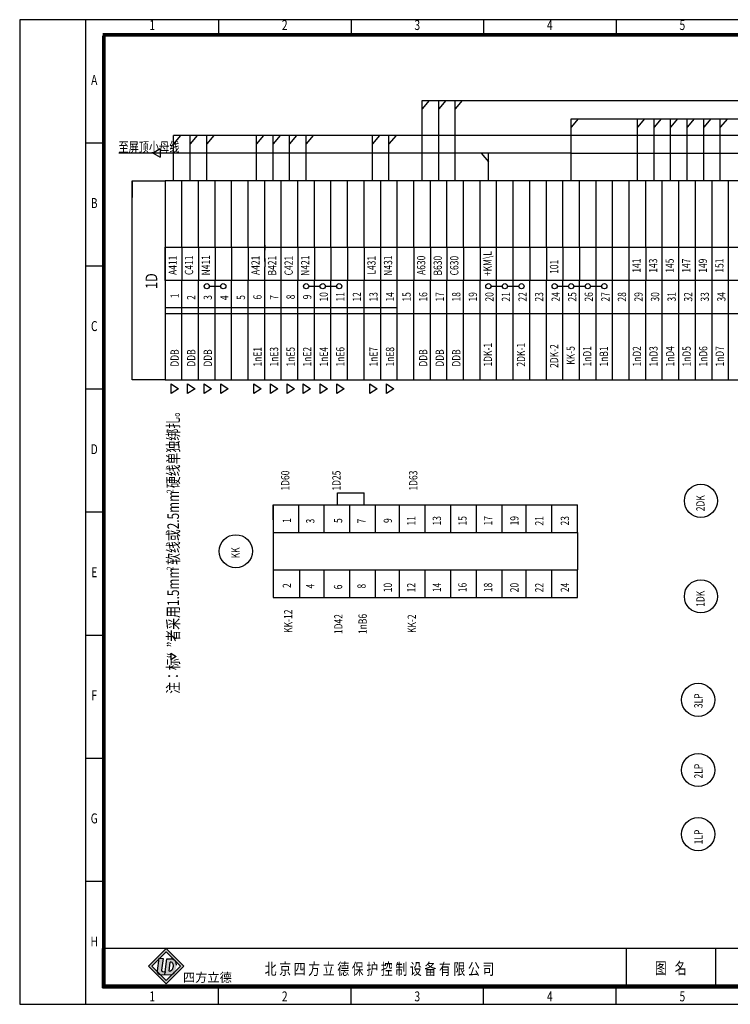
# Model space of a CAD drawing. Extents: x 195 to 2335, y -298 to 306.
# Drawn here: x 625 to 840, y -298 to -1 of the extents above; entities that cross this region are included whole.
import ezdxf
from ezdxf.enums import TextEntityAlignment as Align

# ---------------------------------------------------------------- set-up
doc = ezdxf.new("R2010")
doc.units = 0
doc.header["$LTSCALE"] = 10
doc.header["$MEASUREMENT"] = 0
doc.layers.get('0').update_dxf_attribs({"linetype": 'CONTINUOUS'})
doc.styles.add('bb', font='SIMHEI.TTF', dxfattribs={"oblique": 10})
doc.styles.add('HZ', font='romans.shx', dxfattribs={"width": 0.75, "bigfont": 'hztxts.shx'})
doc.styles.add('LEAD', font='SimSun.ttf', dxfattribs={"width": 0.75})
doc.styles.get("Standard").update_dxf_attribs({"font": 'romans.shx', "width": 0.75, "bigfont": 'hztxt.shx'})

msp = doc.modelspace()

# ---------------------------------------------------------------- hatches: boundary and pattern name
h = msp.add_hatch(color=256)
h.paths.add_polyline_path([(669.430117, -291.55426), (674.738721, -286.245655), (669.430117, -280.937051), (664.121513, -286.245655)])
h.paths.add_polyline_path([(669.430117, -290.56431), (673.748772, -286.245655), (669.430117, -281.927001), (665.111462, -286.245655)], flags=16)
msp.add_hatch(color=0).paths.add_polyline_path([(668.483771, -283.956989), (667.248102, -283.85974), (667.182552, -283.925289), (666.695686, -287.623405, 0.1602436946), (666.808547, -288.220259), (667.189389, -288.601101, 0.1069378496), (667.583108, -288.719281), (669.033903, -288.757271), (669.150847, -287.868995), (668.32124, -287.803703, -0.429633906), (668.025433, -287.438412)])
h = msp.add_hatch(color=0)
h.paths.add_polyline_path([(672.560582, -285.914345, 0.3931021023), (670.915701, -284.025242), (669.661211, -283.992392), (669.033303, -288.761826), (670.922562, -288.811297, 0.0968975155), (671.167922, -288.769934, 0.0890610956), (672.169374, -287.805138, 0.0721741931), (672.259135, -287.540803)])
h.paths.add_polyline_path([(670.647264, -285.051378, -0.2506240446), (671.185375, -285.11587, -0.1146740337), (671.486434, -285.55581, -0.0996767354), (671.598578, -285.954953, -0.0465377951), (671.560564, -286.566841, -0.3192596095), (670.289746, -287.766997)], flags=16)

# ---------------------------------------------------------------- linework, layer by layer
at = {"color": 0}
for p, q in [((1045.211669, -0.728225), (625.211669, -0.728225)), ((625.211669, -0.728225), (625.211669, -297.728225)), ((645.211669, -297.728225), (645.211669, -0.728225)), ((685.211669, -0.728225), (685.211669, -5.728225)), ((725.211669, -0.728225), (725.211669, -5.728225)), ((765.211669, -0.728225), (765.211669, -5.728225)), ((805.211669, -0.728225), (805.211669, -5.728225)), ((1040.211669, -5.728225), (650.211669, -5.728225)), ((650.211669, -5.728225), (650.211669, -292.728225)), ((645.211669, -37.853225), (650.211669, -37.853225)), ((645.211669, -74.978225), (650.211669, -74.978225)), ((645.211669, -112.103225), (650.211669, -112.103225)), ((645.211669, -149.228225), (650.211669, -149.228225)), ((645.211669, -186.353225), (650.211669, -186.353225)), ((645.211669, -223.478225), (650.211669, -223.478225)), ((645.211669, -260.603225), (650.211669, -260.603225)), ((650.211669, -292.728225), (650.211669, -280.911171)), ((1040.211669, -280.911171), (650.211669, -280.911171)), ((808.211669, -280.911171), (808.211669, -292.728225)), ((835.211669, -280.911171), (835.211669, -292.728225)), ((667.191766, -283.855306), (666.695686, -287.623405)), ((667.191766, -283.855306), (668.483771, -283.956989)), ((668.483771, -283.956989), (668.025433, -287.438412)), ((669.033303, -288.761826), (669.661211, -283.992392)), ((669.661211, -283.992392), (670.915701, -284.025242)), ((670.289746, -287.766997), (670.647264, -285.051378)), ((668.32124, -287.803703), (669.323587, -287.88259)), ((667.583108, -288.719281), (671.097091, -288.811297)), ((669.033303, -288.761826), (670.922562, -288.811297)), ((650.211669, -292.728225), (1040.211669, -292.728225)), ((1040.212166, -292.728225), (650.211669, -292.728225)), ((685.211669, -297.728225), (685.211669, -292.728225)), ((725.211669, -297.728225), (725.211669, -292.728225)), ((765.211669, -297.728225), (765.211669, -292.728225)), ((805.211669, -297.728225), (805.211669, -292.728225)), ((625.211669, -297.728225), (1045.211669, -297.728225))]:
    msp.add_line(p, q, dxfattribs=at)
at = {"color": 2}
for p, q in [((746.666913, -25.12688), (1038.444247, -25.12688)), ((746.666913, -49.357044), (746.666913, -25.12688)), ((748.796898, -25.12688), (746.666913, -27.658499)), ((751.666913, -49.357044), (751.666913, -25.12688)), ((753.796898, -25.12688), (751.666913, -27.658499)), ((756.666913, -49.357044), (756.666913, -25.12688)), ((758.796898, -25.12688), (756.666913, -27.658499)), ((791.666913, -30.663174), (1038.444247, -30.663174)), ((793.796898, -30.663174), (791.666913, -33.194792)), ((791.666913, -49.357045), (791.666913, -30.663174)), ((811.666913, -49.357045), (811.666913, -30.663174)), ((813.796898, -30.663174), (811.666913, -33.194792)), ((816.666913, -49.357045), (816.666913, -30.663174)), ((818.796898, -30.663174), (816.666913, -33.194792)), ((823.796898, -30.663174), (821.666913, -33.194792)), ((821.666913, -49.357045), (821.666913, -30.663174)), ((826.666913, -49.357045), (826.666913, -30.663174)), ((828.796898, -30.663174), (826.666913, -33.194792)), ((831.666913, -49.357045), (831.666913, -30.663174)), ((833.796898, -30.663174), (831.666913, -33.194792)), ((836.666913, -49.357045), (836.666913, -30.663174)), ((838.796898, -30.663174), (836.666913, -33.194792)), ((1038.444247, -35.618531), (671.666913, -35.618531)), ((671.666913, -49.357046), (671.666913, -35.618531)), ((673.796898, -35.618531), (671.666913, -38.15015)), ((676.666913, -49.357046), (676.666913, -35.618531)), ((678.796898, -35.618531), (676.666913, -38.15015)), ((681.666913, -49.357046), (681.666913, -35.618531)), ((683.796898, -35.618531), (681.666913, -38.15015)), ((696.666913, -49.357046), (696.666913, -35.618531)), ((698.796898, -35.618531), (696.666913, -38.15015)), ((701.666913, -49.357046), (701.666913, -35.618531)), ((703.796898, -35.618531), (701.666913, -38.15015)), ((706.666913, -49.357046), (706.666913, -35.618531)), ((708.796898, -35.618531), (706.666913, -38.15015)), ((711.666913, -49.357046), (711.666913, -35.618531)), ((713.796898, -35.618531), (711.666913, -38.15015)), ((731.666913, -49.357046), (731.666913, -35.618531)), ((733.796898, -35.618531), (731.666913, -38.15015)), ((736.666913, -49.357046), (736.666913, -35.618531)), ((738.796898, -35.618531), (736.666913, -38.15015)), ((791.666913, -41.030869), (655.165477, -41.030869)), ((764.536928, -41.030869), (766.666913, -43.562487)), ((766.666913, -49.357044), (766.666913, -41.030869)), ((791.666913, -41.030869), (1016.462887, -41.030869))]:
    msp.add_line(p, q, dxfattribs=at)
at = {"color": 2, "linetype": 'Continuous'}
for p, q in [((667.616324, -39.680236), (665.539491, -41.030869)), ((665.539491, -41.030869), (667.616324, -42.20268)), ((667.616324, -39.680236), (667.616324, -42.20268))]:
    msp.add_line(p, q, dxfattribs=at)
for p, q in [((659.166916, -109.357044), (659.166916, -49.357044)), ((659.166916, -49.357044), (659.166916, -54.357044)), ((659.166916, -54.357044), (659.166916, -49.357044)), ((659.166916, -49.357044), (669.166916, -49.357044)), ((669.166916, -49.357044), (669.166916, -109.357044)), ((674.166916, -49.357044), (669.166916, -49.357044)), ((674.166916, -69.357044), (674.166916, -49.357044)), ((679.166916, -49.357044), (674.166916, -49.357044)), ((679.166916, -69.357044), (679.166916, -49.357044)), ((684.166916, -49.357044), (679.166916, -49.357044)), ((684.166916, -69.357044), (684.166916, -49.357044)), ((689.166916, -49.357044), (684.166916, -49.357044)), ((689.166916, -69.357044), (689.166916, -49.357044)), ((694.166916, -49.357044), (689.166916, -49.357044)), ((694.166916, -69.357044), (694.166916, -49.357044)), ((699.166916, -49.357044), (694.166916, -49.357044)), ((699.166916, -73.705657), (699.166916, -49.357044)), ((704.166916, -49.357044), (699.166916, -49.357044)), ((704.166916, -109.357044), (704.166916, -49.357044)), ((709.166916, -49.357044), (704.166916, -49.357044)), ((709.166916, -69.357044), (709.166916, -49.357044)), ((714.166916, -49.357044), (709.166916, -49.357044)), ((714.166916, -69.357044), (714.166916, -49.357044)), ((719.166916, -49.357044), (714.166916, -49.357044)), ((719.166916, -69.357044), (719.166916, -49.357044)), ((724.166916, -49.357044), (719.166916, -49.357044)), ((724.166916, -69.357044), (724.166916, -49.357044)), ((729.166916, -49.357044), (724.166916, -49.357044)), ((734.166916, -49.357044), (729.166916, -49.357044)), ((729.166916, -69.357044), (729.166916, -49.357044)), ((734.166916, -109.357044), (734.166916, -49.357044)), ((739.166916, -49.357044), (734.166916, -49.357044)), ((739.166916, -109.357044), (739.166916, -49.357044)), ((744.166916, -49.357044), (739.166916, -49.357044)), ((744.166916, -69.357044), (744.166916, -49.357044)), ((749.166916, -49.357044), (744.166916, -49.357044)), ((749.166916, -69.357044), (749.166916, -49.357044)), ((754.166916, -49.357044), (749.166916, -49.357044)), ((754.166916, -69.357044), (754.166916, -49.357044)), ((759.166916, -49.357044), (754.166916, -49.357044)), ((759.166916, -69.357044), (759.166916, -49.357044)), ((764.166916, -49.357044), (759.166916, -49.357044)), ((764.166916, -69.357044), (764.166916, -49.357044)), ((769.166916, -49.357044), (764.166916, -49.357044)), ((769.166916, -109.357044), (769.166916, -49.357044)), ((774.166916, -49.357044), (769.166916, -49.357044)), ((774.166916, -109.357044), (774.166916, -49.357044)), ((779.166916, -49.357044), (774.166916, -49.357044)), ((779.166916, -69.357044), (779.166916, -49.357044)), ((784.166916, -49.357044), (779.166916, -49.357044)), ((789.166916, -49.357044), (784.166916, -49.357044)), ((784.166916, -69.357044), (784.166916, -49.357044)), ((789.166916, -69.357044), (789.166916, -49.357044)), ((794.166916, -49.357044), (789.166916, -49.357044)), ((794.166916, -69.357044), (794.166916, -49.357044)), ((799.166916, -49.357044), (794.166916, -49.357044)), ((799.166916, -109.357044), (799.166916, -49.357044)), ((804.166916, -49.357044), (799.166916, -49.357044)), ((804.166916, -69.357044), (804.166916, -49.357044)), ((809.166916, -49.357044), (804.166916, -49.357044)), ((809.166916, -69.357044), (809.166916, -49.357044)), ((814.166916, -49.357044), (809.166916, -49.357044)), ((814.166916, -69.357044), (814.166916, -49.357044)), ((819.166916, -49.357044), (814.166916, -49.357044)), ((819.166916, -109.357044), (819.166916, -49.357044)), ((824.166916, -49.357044), (819.166916, -49.357044)), ((824.166916, -109.357044), (824.166916, -49.357044)), ((829.166916, -49.357044), (824.166916, -49.357044)), ((829.166916, -69.357044), (829.166916, -49.357044)), ((834.166916, -49.357044), (829.166916, -49.357044)), ((834.166916, -69.357044), (834.166916, -49.357044)), ((839.166916, -49.357044), (834.166916, -49.357044)), ((839.166916, -69.357044), (839.166916, -49.357044)), ((844.166916, -49.357044), (839.166916, -49.357044)), ((669.166916, -69.357044), (1028.96289, -69.357044)), ((669.166916, -79.357044), (669.166916, -69.357044)), ((674.166916, -69.357044), (674.166916, -79.357044)), ((679.166916, -69.357044), (679.166916, -79.357044)), ((684.166916, -69.357044), (684.166916, -79.357044)), ((689.166916, -69.357044), (689.166916, -79.357044)), ((694.166916, -69.357044), (694.166916, -79.357044)), ((699.166916, -68.692287), (699.166916, -70.23938)), ((709.166916, -69.357044), (709.166916, -79.357044)), ((714.166916, -69.357044), (714.166916, -79.357044)), ((719.166916, -69.357044), (719.166916, -79.357044)), ((724.166916, -69.357044), (724.166916, -79.357044)), ((729.166916, -69.357044), (729.166916, -79.357044)), ((744.166916, -69.357044), (744.166916, -79.357044)), ((749.166916, -69.357044), (749.166916, -79.357044)), ((754.166916, -69.357044), (754.166916, -79.357044)), ((759.166916, -69.357044), (759.166916, -79.357044)), ((764.166916, -69.357044), (764.166916, -79.357044)), ((779.166916, -69.357044), (779.166916, -79.357044)), ((784.166916, -69.357044), (784.166916, -79.357044)), ((789.166916, -69.357044), (789.166916, -79.357044)), ((794.166916, -69.357044), (794.166916, -79.357044)), ((804.166916, -79.357044), (804.166916, -69.357044)), ((809.166916, -79.357044), (809.166916, -69.357044)), ((814.166916, -69.357044), (814.166916, -79.357044)), ((829.166916, -79.357044), (829.166916, -69.357044)), ((834.166916, -79.357044), (834.166916, -69.357044)), ((839.166916, -79.357044), (839.166916, -69.357044)), ((699.166916, -72.794135), (699.166916, -74.341228)), ((699.166916, -73.567682), (699.166916, -75.25275)), ((699.166916, -109.357044), (699.166916, -75.25275)), ((674.166916, -79.357044), (669.166916, -79.357044)), ((674.166916, -109.357044), (674.166916, -79.357044)), ((679.166916, -79.357044), (674.166916, -79.357044)), ((679.166916, -109.357044), (679.166916, -79.357044)), ((684.166916, -79.357044), (679.166916, -79.357044)), ((684.166916, -109.357044), (684.166916, -79.357044)), ((689.166916, -79.357044), (684.166916, -79.357044)), ((689.166916, -109.357044), (689.166916, -79.357044)), ((694.166916, -79.357044), (689.166916, -79.357044)), ((694.166916, -109.357044), (694.166916, -79.357044)), ((699.166916, -79.357044), (694.166916, -79.357044)), ((704.166916, -79.357044), (699.166916, -79.357044)), ((709.166916, -79.357044), (704.166916, -79.357044)), ((709.166916, -109.357044), (709.166916, -79.357044)), ((714.166916, -79.357044), (709.166916, -79.357044)), ((714.166916, -109.357044), (714.166916, -79.357044)), ((719.166916, -79.357044), (714.166916, -79.357044)), ((719.166916, -109.357044), (719.166916, -79.357044)), ((724.166916, -79.357044), (719.166916, -79.357044)), ((724.166916, -109.357044), (724.166916, -79.357044)), ((729.166916, -79.357044), (724.166916, -79.357044)), ((729.166916, -109.357044), (729.166916, -79.357044)), ((734.166916, -79.357044), (729.166916, -79.357044)), ((739.166916, -79.357044), (734.166916, -79.357044)), ((744.166916, -79.357044), (739.166916, -79.357044)), ((744.166916, -109.357044), (744.166916, -79.357044)), ((749.166916, -79.357044), (744.166916, -79.357044)), ((749.166916, -109.357044), (749.166916, -79.357044)), ((754.166916, -79.357044), (749.166916, -79.357044)), ((754.166916, -109.357044), (754.166916, -79.357044)), ((759.166916, -79.357044), (754.166916, -79.357044)), ((759.166916, -109.357044), (759.166916, -79.357044)), ((764.166916, -79.357044), (759.166916, -79.357044)), ((764.166916, -109.357044), (764.166916, -79.357044)), ((769.166916, -79.357044), (764.166916, -79.357044)), ((774.166916, -79.357044), (769.166916, -79.357044)), ((779.166916, -79.357044), (774.166916, -79.357044)), ((779.166916, -109.357044), (779.166916, -79.357044)), ((784.166916, -79.357044), (779.166916, -79.357044)), ((784.166916, -109.357044), (784.166916, -79.357044)), ((789.166916, -79.357044), (784.166916, -79.357044)), ((789.166916, -109.357044), (789.166916, -79.357044)), ((794.166916, -79.357044), (789.166916, -79.357044)), ((794.166916, -109.357044), (794.166916, -79.357044)), ((799.166916, -79.357044), (794.166916, -79.357044)), ((804.166916, -79.357044), (799.166916, -79.357044)), ((804.166916, -109.357044), (804.166916, -79.357044)), ((809.166916, -79.357044), (804.166916, -79.357044)), ((809.166916, -109.357044), (809.166916, -79.357044)), ((814.166916, -79.357044), (809.166916, -79.357044)), ((814.166916, -109.357044), (814.166916, -79.357044)), ((819.166916, -79.357044), (814.166916, -79.357044)), ((824.166916, -79.357044), (819.166916, -79.357044)), ((829.166916, -79.357044), (824.166916, -79.357044)), ((829.166916, -109.357044), (829.166916, -79.357044)), ((834.166916, -79.357044), (829.166916, -79.357044)), ((834.166916, -109.357044), (834.166916, -79.357044)), ((839.166916, -79.357044), (834.166916, -79.357044)), ((839.166916, -109.357044), (839.166916, -79.357044)), ((844.166916, -79.357044), (839.166916, -79.357044)), ((682.446916, -81.11169), (685.886916, -81.11169)), ((712.446916, -81.11169), (715.886916, -81.11169)), ((717.446916, -81.11169), (720.886916, -81.11169)), ((767.446916, -81.11169), (770.886916, -81.11169)), ((772.446916, -81.11169), (775.886916, -81.11169)), ((787.446916, -81.11169), (790.886916, -81.11169)), ((792.446916, -81.11169), (795.886916, -81.11169)), ((797.446916, -81.11169), (800.886916, -81.11169)), ((669.166916, -87.576036), (674.166916, -87.576036)), ((674.166916, -87.576036), (679.166916, -87.576036)), ((679.166916, -87.576036), (684.166916, -87.576036)), ((684.166916, -87.576036), (689.166916, -87.576036)), ((689.166916, -87.576036), (694.166916, -87.576036)), ((694.166916, -87.576036), (699.166916, -87.576036)), ((699.166916, -87.576036), (704.166916, -87.576036)), ((704.166916, -87.576036), (709.166916, -87.576036)), ((709.166916, -87.576036), (714.166916, -87.576036)), ((714.166916, -87.576036), (719.166916, -87.576036)), ((717.515176, -87.576036), (739.166916, -87.576036)), ((719.498422, -87.576036), (724.166916, -87.576036)), ((669.166916, -89.357044), (674.166916, -89.357044)), ((674.166916, -89.357044), (679.166916, -89.357044)), ((679.166916, -89.357044), (684.166916, -89.357044)), ((684.166916, -89.357044), (689.166916, -89.357044)), ((689.166916, -89.357044), (694.166916, -89.357044)), ((694.166916, -89.357044), (699.166916, -89.357044)), ((699.166916, -89.357044), (704.166916, -89.357044)), ((704.166916, -89.357044), (709.166916, -89.357044)), ((709.166916, -89.357044), (714.166916, -89.357044)), ((714.166916, -89.357044), (719.166916, -89.357044)), ((719.166916, -89.357044), (724.166916, -89.357044)), ((724.166916, -89.357044), (729.166916, -89.357044)), ((729.166916, -89.357044), (734.166916, -89.357044)), ((734.166916, -89.357044), (739.166916, -89.357044)), ((739.166916, -89.357044), (744.166916, -89.357044)), ((744.166916, -89.357044), (749.166916, -89.357044)), ((749.166916, -89.357044), (754.166916, -89.357044)), ((754.166916, -89.357044), (759.166916, -89.357044)), ((759.166916, -89.357044), (764.166916, -89.357044)), ((764.166916, -89.357044), (769.166916, -89.357044)), ((769.166916, -89.357044), (774.166916, -89.357044)), ((774.166916, -89.357044), (779.166916, -89.357044)), ((779.166916, -89.357044), (784.166916, -89.357044)), ((784.166916, -89.357044), (789.166916, -89.357044)), ((789.166916, -89.357044), (794.166916, -89.357044)), ((794.166916, -89.357044), (799.166916, -89.357044)), ((799.166916, -89.357044), (804.166916, -89.357044)), ((804.166916, -89.357044), (809.166916, -89.357044)), ((809.166916, -89.357044), (814.166916, -89.357044)), ((814.166916, -89.357044), (819.166916, -89.357044)), ((819.166916, -89.357044), (824.166916, -89.357044)), ((824.166916, -89.357044), (829.166916, -89.357044)), ((829.166916, -89.357044), (834.166916, -89.357044)), ((834.166916, -89.357044), (839.166916, -89.357044)), ((839.166916, -89.357044), (844.166916, -89.357044)), ((669.166916, -109.357044), (659.166916, -109.357044)), ((669.166916, -109.357044), (674.166916, -109.357044)), ((674.166916, -109.357044), (679.166916, -109.357044)), ((679.166916, -109.357044), (684.166916, -109.357044)), ((684.166916, -109.357044), (689.166916, -109.357044)), ((689.166916, -109.357044), (694.166916, -109.357044)), ((694.166916, -109.357044), (699.166916, -109.357044)), ((699.166916, -109.357044), (704.166916, -109.357044)), ((704.166916, -109.357044), (709.166916, -109.357044)), ((709.166916, -109.357044), (714.166916, -109.357044)), ((714.166916, -109.357044), (719.166916, -109.357044)), ((719.166916, -109.357044), (724.166916, -109.357044)), ((724.166916, -109.357044), (729.166916, -109.357044)), ((729.166916, -109.357044), (734.166916, -109.357044)), ((734.166916, -109.357044), (739.166916, -109.357044)), ((739.166916, -109.357044), (744.166916, -109.357044)), ((744.166916, -109.357044), (749.166916, -109.357044)), ((749.166916, -109.357044), (754.166916, -109.357044)), ((754.166916, -109.357044), (759.166916, -109.357044)), ((759.166916, -109.357044), (764.166916, -109.357044)), ((764.166916, -109.357044), (769.166916, -109.357044)), ((769.166916, -109.357044), (774.166916, -109.357044)), ((774.166916, -109.357044), (779.166916, -109.357044)), ((779.166916, -109.357044), (784.166916, -109.357044)), ((779.166916, -109.357044), (784.166916, -109.357044)), ((784.166916, -109.357044), (789.166916, -109.357044)), ((789.166916, -109.357044), (794.166916, -109.357044)), ((794.166916, -109.357044), (799.166916, -109.357044)), ((799.166916, -109.357044), (804.166916, -109.357044)), ((804.166916, -109.357044), (809.166916, -109.357044)), ((809.166916, -109.357044), (814.166916, -109.357044)), ((814.166916, -109.357044), (819.166916, -109.357044)), ((819.166916, -109.357044), (824.166916, -109.357044)), ((824.166916, -109.357044), (829.166916, -109.357044)), ((829.166916, -109.357044), (834.166916, -109.357044)), ((834.166916, -109.357044), (839.166916, -109.357044)), ((834.166916, -109.357044), (839.166916, -109.357044)), ((839.166916, -109.357044), (844.166916, -109.357044)), ((670.892591, -110.526713), (673.142591, -112.026713)), ((670.892591, -113.526713), (670.892591, -110.526713)), ((673.142591, -112.026713), (670.892591, -113.526713)), ((675.892591, -113.526713), (675.892591, -110.526713)), ((675.892591, -110.526713), (678.142591, -112.026713)), ((678.142591, -112.026713), (675.892591, -113.526713)), ((680.892591, -113.526713), (680.892591, -110.526713)), ((680.892591, -110.526713), (683.142591, -112.026713)), ((683.142591, -112.026713), (680.892591, -113.526713)), ((685.892591, -113.526713), (685.892591, -110.526713)), ((685.892591, -110.526713), (688.142591, -112.026713)), ((688.142591, -112.026713), (685.892591, -113.526713)), ((695.892591, -113.526713), (695.892591, -110.526713)), ((695.892591, -110.526713), (698.142591, -112.026713)), ((698.142591, -112.026713), (695.892591, -113.526713)), ((700.892591, -113.526713), (700.892591, -110.526713)), ((700.892591, -110.526713), (703.142591, -112.026713)), ((703.142591, -112.026713), (700.892591, -113.526713)), ((705.892591, -113.526713), (705.892591, -110.526713)), ((705.892591, -110.526713), (708.142591, -112.026713)), ((708.142591, -112.026713), (705.892591, -113.526713)), ((710.782992, -113.526713), (710.782992, -110.526713)), ((710.782992, -110.526713), (713.032992, -112.026713)), ((713.032992, -112.026713), (710.782992, -113.526713)), ((715.892591, -113.526713), (715.892591, -110.526713)), ((715.892591, -110.526713), (718.142591, -112.026713)), ((718.142591, -112.026713), (715.892591, -113.526713)), ((720.892591, -113.526713), (720.892591, -110.526713)), ((720.892591, -110.526713), (723.142591, -112.026713)), ((723.142591, -112.026713), (720.892591, -113.526713)), ((730.892591, -113.526713), (730.892591, -110.526713)), ((730.892591, -110.526713), (733.142591, -112.026713)), ((733.142591, -112.026713), (730.892591, -113.526713)), ((735.892591, -113.526713), (735.892591, -110.526713)), ((735.892591, -110.526713), (738.142591, -112.026713)), ((738.142591, -112.026713), (735.892591, -113.526713)), ((721.134098, -143.403485), (729.211505, -143.403485)), ((721.134098, -147.089648), (721.134098, -143.403485)), ((729.211505, -147.089648), (729.211505, -143.403485)), ((701.689274, -147.089648), (701.689274, -175.050755)), ((701.689274, -147.089648), (709.417694, -147.089648)), ((701.689274, -151.551526), (701.689274, -147.089648)), ((709.417694, -147.089648), (717.146114, -147.089648)), ((709.417694, -155.418488), (709.417694, -147.089648)), ((717.146114, -155.418488), (717.146114, -147.089648)), ((717.146114, -147.089648), (724.874534, -147.089648)), ((724.874534, -147.089648), (747.60937, -147.089648)), ((724.874534, -155.418488), (724.874534, -147.089648)), ((732.602954, -155.418488), (732.602954, -147.089648)), ((739.88095, -147.089648), (747.60937, -147.089648)), ((739.88095, -155.418488), (739.88095, -147.089648)), ((747.60937, -155.418488), (747.60937, -147.089648)), ((747.60937, -155.418488), (747.60937, -147.089648)), ((747.60937, -147.089648), (755.33779, -147.089648)), ((755.33779, -147.089648), (793.529466, -147.089648)), ((755.33779, -155.418488), (755.33779, -147.089648)), ((763.06621, -155.418488), (763.06621, -147.089648)), ((770.79463, -155.418488), (770.79463, -147.089648)), ((778.072626, -155.418488), (778.072626, -147.089648)), ((785.801046, -155.418488), (785.801046, -147.089648)), ((785.801046, -155.418488), (785.801046, -147.089648)), ((793.529466, -155.418488), (793.529466, -147.089648)), ((701.689274, -155.418488), (793.529466, -155.418488)), ((701.689274, -166.721914), (793.529466, -166.721914)), ((709.714941, -175.050755), (709.714941, -166.721914)), ((709.714941, -174.699939), (709.714941, -166.966015)), ((717.146114, -175.050755), (717.146114, -166.721914)), ((724.874534, -175.050755), (724.874534, -166.721914)), ((732.602954, -175.050755), (732.602954, -166.721914)), ((739.88095, -175.050755), (739.88095, -166.721914)), ((747.60937, -175.050755), (747.60937, -166.721914)), ((755.33779, -175.050755), (755.33779, -166.721914)), ((763.06621, -175.050755), (763.06621, -166.721914)), ((770.79463, -175.050755), (770.79463, -166.721914)), ((778.072626, -175.050755), (778.072626, -166.721914)), ((785.801046, -175.050755), (785.801046, -166.721914)), ((793.529466, -175.050755), (793.529466, -166.721914)), ((701.689274, -175.050755), (793.529466, -175.050755)), ((670.784736, -186.373616), (672.463485, -187.361759)), ((670.784736, -191.844139), (670.784736, -193.820425)), ((672.463485, -192.832282), (670.784736, -193.820425))]:
    msp.add_line(p, q)
at = {"ltscale": 2}
msp.add_line((793.529466, -155.418488), (793.529466, -166.721914), dxfattribs=at)
at = {"ltscale": 15}
msp.add_line((670.784736, -191.844139), (672.463485, -192.832282), dxfattribs=at)
at = {"const_width": 1}
msp.add_lwpolyline([(650.711669, -292.228225), (1040.711669, -292.228225), (1040.711669, -5.228225), (650.711669, -5.228225)], close=True, dxfattribs=at)
at = {"const_width": 0.25}
for points in [[(659.166916, -49.357044), (659.166916, -109.357044)], [(659.166916, -49.357044), (669.166916, -49.357044)], [(669.166916, -49.357044), (674.166916, -49.357044)], [(674.166916, -49.357044), (679.166916, -49.357044)], [(679.166916, -49.357044), (684.166916, -49.357044)], [(684.166916, -49.357044), (689.166916, -49.357044)], [(689.166916, -49.357044), (694.166916, -49.357044)], [(694.166916, -49.357044), (699.166916, -49.357044)], [(699.166916, -49.357044), (704.166916, -49.357044)], [(704.166916, -49.357044), (709.166916, -49.357044)], [(709.166916, -49.357044), (714.166916, -49.357044)], [(714.166916, -49.357044), (719.166916, -49.357044)], [(719.166916, -49.357044), (724.166916, -49.357044)], [(724.166916, -49.357044), (729.166916, -49.357044)], [(729.166916, -49.357044), (734.166916, -49.357044)], [(734.166916, -49.357044), (739.166916, -49.357044)], [(739.166916, -49.357044), (744.166916, -49.357044)], [(744.166916, -49.357044), (749.166916, -49.357044)], [(749.166916, -49.357044), (754.166916, -49.357044)], [(754.166916, -49.357044), (759.166916, -49.357044)], [(759.166916, -49.357044), (764.166916, -49.357044)], [(764.166916, -49.357044), (769.166916, -49.357044)], [(769.166916, -49.357044), (774.166916, -49.357044)], [(774.166916, -49.357044), (779.166916, -49.357044)], [(779.166916, -49.357044), (784.166916, -49.357044)], [(784.166916, -49.357044), (789.166916, -49.357044)], [(789.166916, -49.357044), (794.166916, -49.357044)], [(794.166916, -49.357044), (799.166916, -49.357044)], [(799.166916, -49.357044), (804.166916, -49.357044)], [(804.166916, -49.357044), (809.166916, -49.357044)], [(809.166916, -49.357044), (814.166916, -49.357044)], [(814.166916, -49.357044), (819.166916, -49.357044)], [(819.166916, -49.357044), (824.166916, -49.357044)], [(824.166916, -49.357044), (829.166916, -49.357044)], [(829.166916, -49.357044), (834.166916, -49.357044)], [(834.166916, -49.357044), (839.166916, -49.357044)], [(839.166916, -49.357044), (844.166916, -49.357044)], [(659.166916, -109.357044), (669.166916, -109.357044)], [(669.166916, -109.357044), (674.166916, -109.357044)], [(674.166916, -109.357044), (679.166916, -109.357044)], [(679.166916, -109.357044), (684.166916, -109.357044)], [(684.166916, -109.357044), (689.166916, -109.357044)], [(689.166916, -109.357044), (694.166916, -109.357044)], [(694.166916, -109.357044), (699.166916, -109.357044)], [(699.166916, -109.357044), (704.166916, -109.357044)], [(704.166916, -109.357044), (709.166916, -109.357044)], [(709.166916, -109.357044), (714.166916, -109.357044)], [(714.166916, -109.357044), (719.166916, -109.357044)], [(719.166916, -109.357044), (724.166916, -109.357044)], [(724.166916, -109.357044), (729.166916, -109.357044)], [(729.166916, -109.357044), (734.166916, -109.357044)], [(734.166916, -109.357044), (739.166916, -109.357044)], [(739.166916, -109.357044), (744.166916, -109.357044)], [(744.166916, -109.357044), (749.166916, -109.357044)], [(749.166916, -109.357044), (754.166916, -109.357044)], [(754.166916, -109.357044), (759.166916, -109.357044)], [(759.166916, -109.357044), (764.166916, -109.357044)], [(764.166916, -109.357044), (769.166916, -109.357044)], [(769.166916, -109.357044), (774.166916, -109.357044)], [(774.166916, -109.357044), (779.166916, -109.357044)], [(779.166916, -109.357044), (784.166916, -109.357044)], [(784.166916, -109.357044), (789.166916, -109.357044)], [(789.166916, -109.357044), (794.166916, -109.357044)], [(794.166916, -109.357044), (799.166916, -109.357044)], [(799.166916, -109.357044), (804.166916, -109.357044)], [(804.166916, -109.357044), (809.166916, -109.357044)], [(809.166916, -109.357044), (814.166916, -109.357044)], [(814.166916, -109.357044), (819.166916, -109.357044)], [(819.166916, -109.357044), (824.166916, -109.357044)], [(824.166916, -109.357044), (829.166916, -109.357044)], [(829.166916, -109.357044), (834.166916, -109.357044)], [(834.166916, -109.357044), (839.166916, -109.357044)], [(839.166916, -109.357044), (844.166916, -109.357044)]]:
    msp.add_lwpolyline(points, dxfattribs=at)
for points in [[(669.430117, -291.55426), (674.738721, -286.245655), (669.430117, -280.937051), (664.121513, -286.245655)], [(669.430117, -290.56431), (673.748772, -286.245655), (669.430117, -281.927001), (665.111462, -286.245655)]]:
    msp.add_lwpolyline(points, close=True)
for centre, radius in [((681.666916, -81.11169), 0.78), ((686.666916, -81.11169), 0.78), ((711.666916, -81.11169), 0.78), ((716.666916, -81.11169), 0.78), ((721.666916, -81.11169), 0.78), ((766.666916, -81.11169), 0.78), ((771.666916, -81.11169), 0.78), ((776.666916, -81.11169), 0.78), ((786.666916, -81.11169), 0.78), ((791.666916, -81.11169), 0.78), ((796.666916, -81.11169), 0.78), ((801.666916, -81.11169), 0.78), ((830.811665, -145.859866), 4.996024), ((690.459832, -161.070201), 4.996024), ((830.811665, -174.683883), 4.996024), ((830.000177, -205.902978), 4.996024), ((830.000177, -227.054903), 4.996024), ((830.000177, -246.423447), 4.996024)]:
    msp.add_circle(centre, radius)
at = {"color": 0}
for centre, radius, start, end in [((670.856029, -285.586678), 0.574569, 55.02599186, 111.30555347), ((670.722387, -285.854231), 1.839178, 358.33296409, 83.96654551), ((670.389406, -285.983546), 1.177467, 21.30105093, 47.46810293), ((667.659371, -287.750277), 0.972, 172.5, 265.5), ((668.346661, -287.480702), 0.324, 172.5, 265.5), ((670.081149, -286.273221), 1.508271, 277.94963164, 348.77436181), ((668.981886, -285.498695), 3.934432, 303.75319053, 324.11077885), ((670.551358, -286.033857), 1.050188, 4.30885983, 27.36142568), ((668.299643, -286.057124), 3.300517, 351.11595017, 1.77393737), ((670.939524, -288.16352), 0.648, 268.5, 290.63816134)]:
    msp.add_arc(centre, radius, start, end, dxfattribs=at)

# ---------------------------------------------------------------- texts
at = {"color": 0, "width": 0.75}
for s, p in [('1', (665.211669, -2.728225)), ('2', (705.211669, -2.728225)), ('3', (745.211669, -2.728225)), ('4', (785.211669, -2.728225)), ('5', (825.211669, -2.728225)), ('A', (647.711669, -19.290725)), ('B', (647.711669, -56.415725)), ('C', (647.711669, -93.540725)), ('D', (647.711669, -130.665725)), ('E', (647.711669, -167.790725)), ('F', (647.711669, -204.915725)), ('G', (647.711669, -242.040725)), ('H', (647.711669, -279.165725)), ('1', (665.211669, -295.728225)), ('2', (705.211669, -295.728225)), ('3', (745.211669, -295.728225)), ('4', (785.211669, -295.728225)), ('5', (825.211669, -295.728225))]:
    msp.add_text(s, height=3, dxfattribs=at).set_placement(p, align=Align.MIDDLE)
at = {"color": 2, "style": 'HZ', "width": 0.75}
msp.add_text('至屏顶小母线', height=3, dxfattribs=at).set_placement((655.010449, -40.648196))
at = {"style": 'HZ', "width": 0.75}
for s, p in [('+KM\\L', (766.704869, -74.298242)), ('A411', (671.713457, -74.810335)), ('C411', (676.632504, -74.810335)), ('N411', (681.704869, -74.810335)), ('A421', (696.704869, -74.810335)), ('B421', (701.704869, -74.919124)), ('C421', (706.704869, -74.919124)), ('N421', (711.704869, -74.919124)), ('L431', (731.704869, -74.810335)), ('N431', (736.704869, -74.919124)), ('A630', (746.704869, -74.810335)), ('B630', (751.704869, -74.919124)), ('C630', (756.704869, -74.919124)), ('141', (811.704869, -74.919124)), ('143', (816.704869, -74.919124)), ('145', (821.704869, -74.919124)), ('147', (826.704869, -74.919124)), ('149', (831.704869, -74.919124)), ('151', (836.704869, -74.919124))]:
    msp.add_text(s, height=2.5, rotation=90, dxfattribs=at).set_placement(p, align=Align.MIDDLE)
at = {"width": 0.75}
for s, p in [('101', (787.75844, -77.40537)), ('10', (718.229457, -85.75059)), ('11', (723.229457, -85.75059)), ('12', (728.229457, -85.75059)), ('13', (733.229457, -85.75059)), ('14', (738.229457, -85.75059)), ('15', (743.229457, -85.75059)), ('16', (748.229457, -85.75059)), ('17', (753.229457, -85.75059)), ('18', (758.229457, -85.75059)), ('19', (763.229457, -85.75059)), ('20', (768.229457, -85.75059)), ('21', (773.229457, -85.75059)), ('22', (778.229457, -85.75059)), ('23', (783.229457, -85.75059)), ('24', (788.229457, -85.75059)), ('25', (793.229457, -85.75059)), ('26', (798.229457, -85.75059)), ('27', (803.229457, -85.75059)), ('28', (808.229457, -85.75059)), ('29', (813.229457, -85.75059)), ('30', (818.229457, -85.75059)), ('31', (823.229457, -85.75059)), ('32', (828.229457, -85.75059)), ('33', (833.229457, -85.75059)), ('34', (838.229457, -85.75059)), ('1', (673.229457, -84.747374)), ('2', (678.229457, -85.219571)), ('3', (683.229457, -85.219571)), ('4', (688.229457, -85.308857)), ('5', (693.229457, -85.219571)), ('6', (698.229457, -85.130285)), ('7', (703.229457, -85.219571)), ('8', (708.229457, -85.070536)), ('9', (713.229457, -85.070536)), ('DDB', (673.229457, -105.360377)), ('DDB', (678.229457, -105.360377)), ('DDB', (683.229457, -105.360377)), ('1nE1', (698.229457, -105.360377)), ('1nE3', (703.229457, -105.360377)), ('1nE5', (708.229457, -105.360377)), ('1nE2', (713.229457, -105.360377)), ('1nE4', (718.229457, -105.360377)), ('1nE6', (723.229457, -105.360377)), ('1nE7', (733.229457, -105.360377)), ('1nE8', (738.229457, -105.360377)), ('DDB', (748.229457, -105.360377)), ('DDB', (753.229457, -105.360377)), ('DDB', (758.229457, -105.360377)), ('1DK-1', (767.75844, -105.360377)), ('2DK-1', (777.75844, -105.360377)), ('2DK-2', (787.75844, -105.756221)), ('KK-5', (792.748852, -104.813499)), ('1nD1', (797.748852, -105.360377)), ('1nB1', (802.748852, -105.360377)), ('1nD2', (812.748852, -105.360377)), ('1nD3', (817.748852, -105.360377)), ('1nD4', (822.748852, -105.360377)), ('1nD5', (827.748852, -105.360377)), ('1nD6', (832.748852, -105.360377)), ('1nD7', (837.748852, -105.360377)), ('1D60', (706.604187, -142.763342)), ('1D25', (722.061027, -142.763342)), ('1D63', (745.246287, -142.763342)), ('2DK', (831.909607, -148.994211)), ('1', (707.105331, -152.506252)), ('3', (714.169777, -152.684326)), ('5', (722.562171, -152.541059)), ('7', (729.626617, -152.684326)), ('9', (737.568587, -152.541059)), ('11', (744.633033, -153.319715)), ('13', (752.361453, -153.292421)), ('15', (760.089873, -153.292421)), ('17', (767.818293, -153.292421)), ('19', (775.760263, -153.270773)), ('21', (783.275133, -153.319715)), ('23', (791.003553, -153.292421)), ('KK', (691.584128, -163.202741)), ('2', (707.105331, -172.138519)), ('4', (714.169777, -172.316593)), ('6', (722.562171, -172.554559)), ('8', (729.626617, -172.316593)), ('10', (737.568587, -173.444103)), ('12', (744.633033, -173.460292)), ('14', (752.361453, -173.411166)), ('16', (760.089873, -173.411166)), ('18', (767.818293, -173.411166)), ('20', (775.760263, -173.444103)), ('22', (783.275133, -173.460292)), ('24', (791.003553, -173.411166)), ('1DK', (831.909607, -177.818227)), ('KK-12', (707.474612, -185.691607)), ('1D42', (722.634205, -186.042423)), ('1nB6', (729.96292, -186.042423)), ('KK-2', (744.795863, -185.733123)), ('3LP', (831.297941, -208.38815)), ('2LP', (831.297941, -229.610199)), ('1LP', (831.297941, -249.469591))]:
    msp.add_text(s, height=2.5, rotation=90, dxfattribs=at).set_placement(p)
at = {"style": 'HZ', "width": 0.8}
msp.add_text('1D', height=3.5, rotation=90, dxfattribs=at).set_placement((666.721182, -81.96334))
at = {"color": 0, "style": 'HZ', "width": 0.75}
msp.add_text('注：标“  ”者采用1.5mm 软线或2.5mm 硬线单独绑扎。', height=3.5, rotation=90, dxfattribs=at).set_placement((673.294112, -204.086394))
at = {"color": 0, "width": 0.75}
for p in [(671.556188, -143.541777), (671.556188, -166.808296)]:
    msp.add_text('2', height=2, rotation=90, dxfattribs=at).set_placement(p)
at = {"color": 0, "style": 'LEAD', "width": 0.75}
msp.add_text('北 京 四 方 立 德 保 护 控 制 设 备 有 限 公 司', height=3.5, dxfattribs=at).set_placement((699.149925, -288.825229))
msp.add_text('图   名', height=3.5, dxfattribs=at).set_placement((821.711669, -286.819698), align=Align.MIDDLE_CENTER)
at = {"color": 0, "style": 'bb', "oblique": 10}
msp.add_text('四方立德', height=2.7, dxfattribs=at).set_placement((674.502705, -290.962636))

doc.saveas('drawing.dxf')
